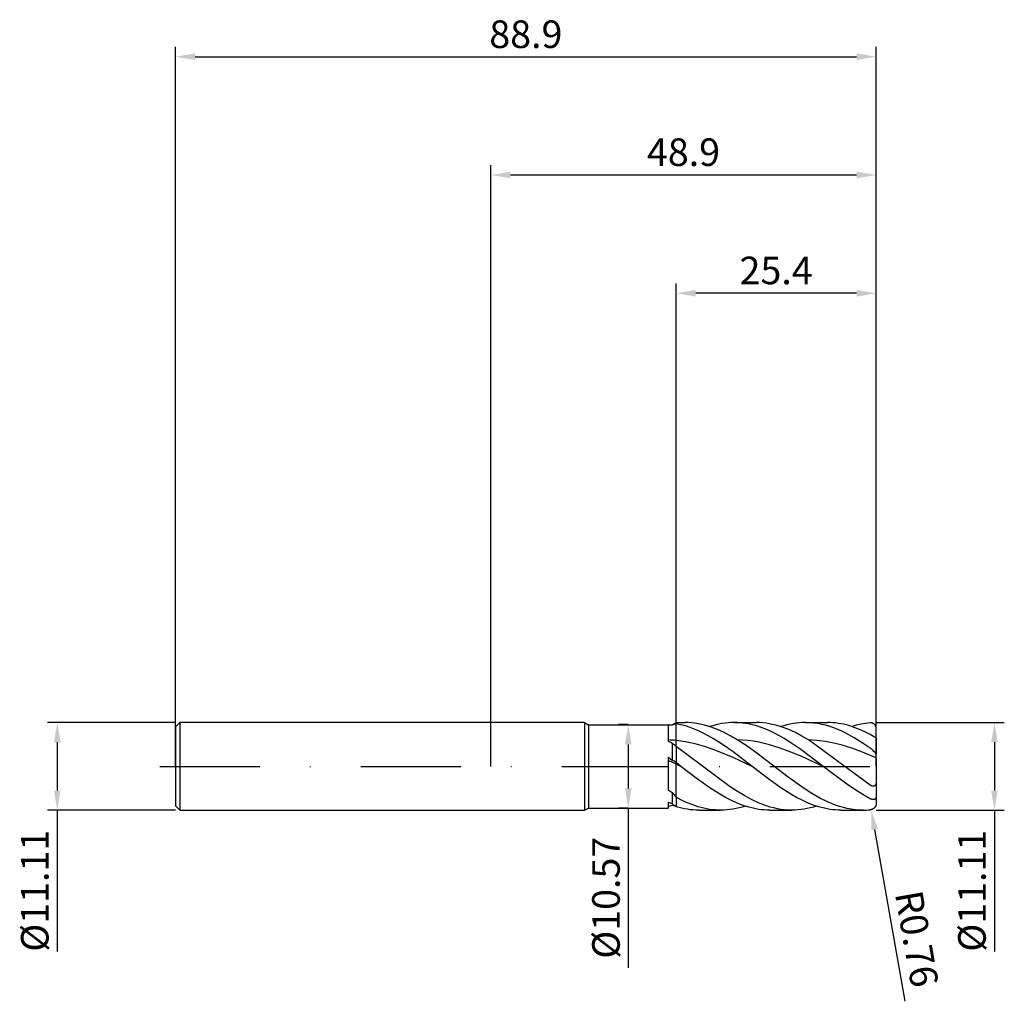
# Model space of a CAD drawing. Units: millimetres. Extents: x -60 to 65, y -30 to 95.
import ezdxf

# ---------------------------------------------------------------- set-up
doc = ezdxf.new("R2010")
doc.units = ezdxf.units.MM
doc.header["$PDMODE"] = 1
doc.linetypes.add('CENTER', pattern=[25.4, 12.7, -6.35, 0, -6.35])
doc.layers.get('DEFPOINTS').update_dxf_attribs({"linetype": 'CONTINUOUS'})
for name, color, linetype in [('1', 4, 'CONTINUOUS'), ('2', 7, 'CONTINUOUS'), ('4', 2, 'CENTER'), ('SK1', 4, 'CONTINUOUS'), ('SK2', 7, 'CONTINUOUS'), ('SK4', 2, 'CENTER')]:
    doc.layers.add(name, color=color, linetype=linetype)
doc.styles.add('SIMPLEX', font='simplex')
doc.dimstyles.get("Standard").update_dxf_attribs({"dimtxt": 3.5, "dimasz": 2.5, "dimexe": 1.25, "dimexo": 0, "dimtad": 1, "dimdsep": 46, "dimtxsty": 'SIMPLEX', "dimcen": 0, "dimazin": 2, "dimtfac": 1, "dimtofl": 0, "dimtmove": 0, "dimatfit": 3, "dimfxl": 1, "dimarcsym": 0})

# ---------------------------------------------------------------- blocks, each defined once
blk = doc.blocks.new('*D0')
at = {"layer": '2', "color": 0, "lineweight": -2}
for p, q in [((48.9, 5.56), (65.15, 5.56)), ((63.9, 3.06), (63.9, -3.06)), ((48.9, -5.56), (65.15, -5.56)), ((63.9, -5.56), (63.9, -23.47))]:
    blk.add_line(p, q, dxfattribs=at)
at = {"layer": '2', "color": 0}
for points in [[(64.32, 3.06), (63.48, 3.06), (63.9, 5.56)], [(63.48, -3.06), (64.32, -3.06), (63.9, -5.56)]]:
    blk.add_solid(points, dxfattribs=at)
at = {"layer": 'DEFPOINTS', "color": 0}
for p in [(48.9, 5.56), (48.9, -5.56), (63.9, -5.56)]:
    blk.add_point(p, dxfattribs=at)
at = {"layer": '2', "color": 0, "insert": (61.5, -15.77), "char_height": 3.5, "attachment_point": 5, "rotation": 90, "style": 'SIMPLEX'}
blk.add_mtext('%%c11.11', dxfattribs=at)
blk = doc.blocks.new('*D1')
at = {"layer": '2', "color": 0, "lineweight": -2}
for p, q in [((0, 0), (0, 76.25)), ((48.9, 0), (48.9, 76.25)), ((2.5, 75), (46.4, 75))]:
    blk.add_line(p, q, dxfattribs=at)
at = {"layer": '2', "color": 0}
for points in [[(2.5, 75.42), (2.5, 74.58), (0, 75)], [(46.4, 74.58), (46.4, 75.42), (48.9, 75)]]:
    blk.add_solid(points, dxfattribs=at)
at = {"layer": 'DEFPOINTS', "color": 0}
for p in [(48.9, 75), (0, 0), (48.9, 0)]:
    blk.add_point(p, dxfattribs=at)
at = {"layer": '2', "color": 0, "insert": (24.45, 77.44), "char_height": 3.5, "attachment_point": 5, "style": 'SIMPLEX'}
blk.add_mtext('48.9', dxfattribs=at)
blk = doc.blocks.new('*D3')
at = {"layer": 'DEFPOINTS', "color": 0}
for p in [(-40, 5.56), (-55, -5.56), (-40, -5.56)]:
    blk.add_point(p, dxfattribs=at)
at = {"layer": 'SK2', "color": 0, "lineweight": -2}
for p, q in [((-40, 5.56), (-56.25, 5.56)), ((-55, 3.06), (-55, -3.06)), ((-40, -5.56), (-56.25, -5.56)), ((-55, -5.56), (-55, -23.47))]:
    blk.add_line(p, q, dxfattribs=at)
at = {"layer": 'SK2', "color": 0}
for points in [[(-54.58, 3.06), (-55.42, 3.06), (-55, 5.56)], [(-55.42, -3.06), (-54.58, -3.06), (-55, -5.56)]]:
    blk.add_solid(points, dxfattribs=at)
at = {"layer": 'SK2', "color": 0, "insert": (-57.4, -15.77), "char_height": 3.5, "attachment_point": 5, "rotation": 90, "style": 'SIMPLEX'}
blk.add_mtext('%%c11.11', dxfattribs=at)
blk = doc.blocks.new('*D4')
at = {"layer": 'DEFPOINTS', "color": 0}
for p in [(48.9, 90), (-40, 0), (48.9, 0)]:
    blk.add_point(p, dxfattribs=at)
at = {"layer": 'SK2', "color": 0, "lineweight": -2}
for p, q in [((-40, 0), (-40, 91.25)), ((48.9, 0), (48.9, 91.25)), ((-37.5, 90), (46.4, 90))]:
    blk.add_line(p, q, dxfattribs=at)
at = {"layer": 'SK2', "color": 0}
for points in [[(-37.5, 90.42), (-37.5, 89.58), (-40, 90)], [(46.4, 89.58), (46.4, 90.42), (48.9, 90)]]:
    blk.add_solid(points, dxfattribs=at)
at = {"layer": 'SK2', "color": 0, "insert": (4.45, 92.4), "char_height": 3.5, "attachment_point": 5, "style": 'SIMPLEX'}
blk.add_mtext('88.9', dxfattribs=at)
blk = doc.blocks.new('*D5')
at = {"layer": '2', "color": 0, "lineweight": -2}
for p, q in [((17.44, 5.29), (16.2, 5.29)), ((17.44, 2.78), (17.44, -2.79)), ((17.44, -5.29), (16.2, -5.29)), ((17.44, -5.29), (17.44, -25.54))]:
    blk.add_line(p, q, dxfattribs=at)
at = {"layer": '2', "color": 0}
for points in [[(17.03, 2.78), (17.86, 2.78), (17.44, 5.29)], [(17.03, -2.79), (17.86, -2.79), (17.44, -5.29)]]:
    blk.add_solid(points, dxfattribs=at)
at = {"layer": 'DEFPOINTS', "color": 0}
for p in [(17.44, 5.29), (17.44, -5.29), (17.44, -5.29)]:
    blk.add_point(p, dxfattribs=at)
at = {"layer": '2', "color": 0, "insert": (15.07, -16.66), "char_height": 3.5, "attachment_point": 5, "rotation": 90, "style": 'SIMPLEX'}
blk.add_mtext('%%c10.57', dxfattribs=at)
blk = doc.blocks.new('*D6')
at = {"layer": '2', "color": 0, "lineweight": -2}
for p, q in [((23.5, 5.56), (23.5, 61.25)), ((48.9, 5.56), (48.9, 61.25)), ((46.4, 60), (26, 60))]:
    blk.add_line(p, q, dxfattribs=at)
at = {"layer": '2', "color": 0}
for points in [[(26, 60.42), (26, 59.58), (23.5, 60)], [(46.4, 59.58), (46.4, 60.42), (48.9, 60)]]:
    blk.add_solid(points, dxfattribs=at)
at = {"layer": 'DEFPOINTS', "color": 0}
for p in [(23.5, 60), (23.5, 5.56), (48.9, 5.56)]:
    blk.add_point(p, dxfattribs=at)
at = {"layer": '2', "color": 0, "insert": (36.2, 62.44), "char_height": 3.5, "attachment_point": 5, "style": 'SIMPLEX'}
blk.add_mtext('25.4', dxfattribs=at)
blk = doc.blocks.new('*D7')
at = {"layer": '2', "color": 0, "lineweight": -2}
blk.add_line((48.7, -8.01), (52.55, -29.79), dxfattribs=at)
at = {"layer": '2', "color": 0}
blk.add_solid([(49.11, -7.93), (48.29, -8.08), (48.27, -5.54)], dxfattribs=at)
at = {"layer": 'DEFPOINTS', "color": 0}
for p in [(48.14, -4.79), (48.27, -5.54)]:
    blk.add_point(p, dxfattribs=at)
at = {"layer": '2', "color": 0, "insert": (53.6, -21.94), "char_height": 3.5, "attachment_point": 5, "rotation": 280, "style": 'SIMPLEX'}
blk.add_mtext('R0.76', dxfattribs=at)

msp = doc.modelspace()

# ---------------------------------------------------------------- linework, layer by layer
at = {"layer": '1'}
for p, q in [((11.91, 5.556), (0, 5.556)), ((11.91, 5.556), (11.91, 5.551)), ((11.91, 5.556), (12.39, 5.285)), ((11.91, 5.551), (11.91, 5.058)), ((11.91, 5.058), (11.91, -5.557)), ((12.39, 5.285), (23.03, 5.285)), ((12.39, 5.285), (12.39, 5.28)), ((12.39, 5.28), (12.39, 4.811)), ((22.5, 5.264), (22.5, 3.211)), ((23.03, 5.285), (23.5, 5.556)), ((23.03, 5.285), (23.03, 5.285)), ((23.03, 5.285), (23.03, 5.28)), ((23.03, 5.28), (23.03, 5.215)), ((23.5, 5.556), (23.5, 5.556)), ((23.5, 5.556), (23.5, 5.547)), ((23.5, 5.547), (23.5, 5.413)), ((23.5, 3.28), (23.5, 5.413)), ((23.5, 5.413), (23.5, 5.413)), ((12.39, 4.811), (12.39, -5.285)), ((23.03, 2.893), (23.03, 0.797)), ((23.5, 2.537), (23.5, 3.28)), ((23.5, 2.537), (23.5, 2.537)), ((23.5, 2.537), (23.5, 0.477)), ((22.5, 1.18), (23.03, 0.797)), ((22.5, 1.18), (22.5, -3)), ((23.5, 0.289), (23.5, 0.477)), ((23.5, 0.477), (23.5, 0.477)), ((23.5, -3.918), (23.5, 0.289)), ((23.03, -3.313), (23.03, -4.722)), ((22.5, -4.535), (22.5, -5.285)), ((23.5, -3.918), (23.5, -3.918)), ((23.5, -3.918), (23.5, -5.118)), ((0, -5.557), (11.91, -5.557)), ((11.91, -5.557), (12.39, -5.285)), ((12.39, -5.285), (22.5, -5.285))]:
    msp.add_line(p, q, dxfattribs=at)
at = {"layer": '1', "color": 1}
for p, q in [((23.5, 5.556), (24.649, 5.556)), ((23.5, 5.556), (23.5, 5.556)), ((23.5, 5.556), (23.5, 5.547)), ((23.5, 5.547), (23.5, 5.413)), ((23.5, 3.28), (23.5, 5.413)), ((23.5, 5.413), (23.5, 5.413)), ((24.103, 5.288), (23.5, 5.413)), ((24.706, 5.127), (24.103, 5.288)), ((25.063, 5.547), (24.649, 5.556)), ((25.309, 4.929), (24.706, 5.127)), ((25.476, 5.52), (25.063, 5.547)), ((25.89, 5.474), (25.476, 5.52)), ((26.303, 5.41), (25.89, 5.474)), ((26.717, 5.328), (26.303, 5.41)), ((27.131, 5.229), (26.717, 5.328)), ((27.544, 5.112), (27.131, 5.229)), ((27.958, 4.978), (27.544, 5.112)), ((28.16, 5.16), (27.77, 5.041)), ((28.55, 5.264), (28.16, 5.16)), ((28.94, 5.353), (28.55, 5.264)), ((29.33, 5.426), (28.94, 5.353)), ((29.72, 5.483), (29.33, 5.426)), ((30.11, 5.524), (29.72, 5.483)), ((30.5, 5.548), (30.11, 5.524)), ((30.89, 5.556), (30.5, 5.548)), ((30.89, 5.556), (33.679, 5.556)), ((31.243, 5.55), (30.89, 5.556)), ((31.596, 5.53), (31.243, 5.55)), ((31.949, 5.496), (31.596, 5.53)), ((32.301, 5.45), (31.949, 5.496)), ((32.654, 5.39), (32.301, 5.45)), ((33.007, 5.317), (32.654, 5.39)), ((33.712, 5.134), (33.007, 5.317)), ((34.093, 5.547), (33.679, 5.556)), ((34.418, 4.9), (33.712, 5.134)), ((34.506, 5.52), (34.093, 5.547)), ((34.92, 5.474), (34.506, 5.52)), ((35.333, 5.41), (34.92, 5.474)), ((35.747, 5.328), (35.333, 5.41)), ((36.16, 5.229), (35.747, 5.328)), ((36.574, 5.112), (36.16, 5.229)), ((36.987, 4.978), (36.574, 5.112)), ((37.19, 5.16), (36.8, 5.041)), ((37.58, 5.264), (37.19, 5.16)), ((37.97, 5.353), (37.58, 5.264)), ((38.36, 5.426), (37.97, 5.353)), ((38.75, 5.483), (38.36, 5.426)), ((39.14, 5.524), (38.75, 5.483)), ((39.53, 5.548), (39.14, 5.524)), ((39.92, 5.556), (39.53, 5.548)), ((40.434, 5.542), (39.92, 5.556)), ((39.92, 5.556), (42.709, 5.556)), ((40.947, 5.5), (40.434, 5.542)), ((41.461, 5.429), (40.947, 5.5)), ((41.975, 5.331), (41.461, 5.429)), ((42.488, 5.205), (41.975, 5.331)), ((43.002, 5.053), (42.488, 5.205)), ((43.048, 5.55), (42.709, 5.556)), ((43.515, 4.875), (43.002, 5.053)), ((43.388, 5.532), (43.048, 5.55)), ((43.727, 5.501), (43.388, 5.532)), ((44.066, 5.458), (43.727, 5.501)), ((44.745, 5.335), (44.066, 5.458)), ((45.423, 5.165), (44.745, 5.335)), ((46.102, 4.948), (45.423, 5.165)), ((46.407, 5.212), (45.829, 5.041)), ((46.984, 5.35), (46.407, 5.212)), ((47.561, 5.453), (46.984, 5.35)), ((48.138, 5.521), (47.561, 5.453)), ((48.171, 5.523), (48.138, 5.521)), ((48.205, 5.524), (48.171, 5.523)), ((48.238, 5.523), (48.205, 5.524)), ((48.271, 5.52), (48.238, 5.523)), ((48.304, 5.516), (48.271, 5.52)), ((48.337, 5.51), (48.304, 5.516)), ((48.37, 5.502), (48.337, 5.51)), ((48.402, 5.493), (48.37, 5.502)), ((48.434, 5.482), (48.402, 5.493)), ((48.466, 5.47), (48.434, 5.482)), ((48.497, 5.456), (48.466, 5.47)), ((48.528, 5.44), (48.497, 5.456)), ((48.558, 5.422), (48.528, 5.44)), ((48.588, 5.403), (48.558, 5.422)), ((48.616, 5.382), (48.588, 5.403)), ((48.644, 5.359), (48.616, 5.382)), ((48.672, 5.335), (48.644, 5.359)), ((48.698, 5.308), (48.672, 5.335)), ((48.723, 5.28), (48.698, 5.308)), ((48.747, 5.251), (48.723, 5.28)), ((48.769, 5.22), (48.747, 5.251)), ((48.791, 5.187), (48.769, 5.22)), ((48.81, 5.152), (48.791, 5.187)), ((48.828, 5.117), (48.81, 5.152)), ((48.844, 5.08), (48.828, 5.117)), ((48.859, 5.041), (48.844, 5.08)), ((48.871, 5.002), (48.859, 5.041)), ((48.881, 4.961), (48.871, 5.002)), ((25.912, 4.696), (25.309, 4.929)), ((26.515, 4.431), (25.912, 4.696)), ((27.118, 4.134), (26.515, 4.431)), ((28.324, 3.456), (27.118, 4.134)), ((28.785, 4.661), (27.958, 4.978)), ((29.612, 4.283), (28.785, 4.661)), ((30.439, 3.848), (29.612, 4.283)), ((31.266, 3.363), (30.439, 3.848)), ((35.123, 4.62), (34.418, 4.9)), ((35.829, 4.295), (35.123, 4.62)), ((36.534, 3.929), (35.829, 4.295)), ((37.239, 3.525), (36.534, 3.929)), ((37.815, 4.661), (36.987, 4.978)), ((38.642, 4.283), (37.815, 4.661)), ((39.469, 3.848), (38.642, 4.283)), ((40.296, 3.363), (39.469, 3.848)), ((44.029, 4.673), (43.515, 4.875)), ((44.543, 4.446), (44.029, 4.673)), ((45.056, 4.197), (44.543, 4.446)), ((46.084, 3.635), (45.056, 4.197)), ((46.781, 4.688), (46.102, 4.948)), ((47.459, 4.386), (46.781, 4.688)), ((48.138, 4.045), (47.459, 4.386)), ((48.351, 3.925), (48.138, 4.045)), ((48.57, 3.791), (48.351, 3.925)), ((48.795, 3.645), (48.57, 3.791)), ((48.89, 4.92), (48.881, 4.961)), ((48.895, 4.879), (48.89, 4.92)), ((48.899, 4.837), (48.895, 4.879)), ((48.9, 4.794), (48.899, 4.837)), ((48.9, 3.559), (48.9, 4.794)), ((23.5, 2.537), (23.5, 3.28)), ((24.103, 3.205), (23.5, 3.28)), ((23.5, 2.537), (23.5, 0.477)), ((23.5, 2.537), (23.5, 2.537)), ((28.551, -1.26), (23.5, 2.537)), ((24.706, 3.107), (24.103, 3.205)), ((25.912, 2.846), (24.706, 3.107)), ((27.118, 2.505), (25.912, 2.846)), ((28.324, 2.094), (27.118, 2.505)), ((29.53, 2.681), (28.324, 3.456)), ((30.736, 1.83), (29.53, 2.681)), ((32.513, 2.549), (31.266, 3.363)), ((31.948, 3.331), (31.266, 3.363)), ((32.63, 3.269), (31.948, 3.331)), ((33.759, 1.658), (32.513, 2.549)), ((33.312, 3.178), (32.63, 3.269)), ((33.994, 3.058), (33.312, 3.178)), ((34.676, 2.911), (33.994, 3.058)), ((35.358, 2.737), (34.676, 2.911)), ((36.722, 2.318), (35.358, 2.737)), ((37.945, 3.087), (37.239, 3.525)), ((39.356, 2.126), (37.945, 3.087)), ((41.371, 3.299), (40.296, 3.363)), ((48.138, -2.374), (40.296, 3.363)), ((42.447, 3.161), (41.371, 3.299)), ((43.522, 2.953), (42.447, 3.161)), ((44.598, 2.679), (43.522, 2.953)), ((45.673, 2.344), (44.598, 2.679)), ((47.111, 2.999), (46.084, 3.635)), ((48.138, 2.302), (47.111, 2.999)), ((48.858, 3.6), (48.795, 3.645)), ((48.878, 3.585), (48.858, 3.6)), ((48.885, 3.578), (48.878, 3.585)), ((48.891, 3.573), (48.885, 3.578)), ((48.893, 3.57), (48.891, 3.573)), ((48.895, 3.568), (48.893, 3.57)), ((48.897, 3.566), (48.895, 3.568)), ((48.898, 3.565), (48.897, 3.566)), ((48.898, 3.564), (48.898, 3.565)), ((48.899, 3.563), (48.898, 3.564)), ((48.899, 3.562), (48.899, 3.563)), ((48.899, 3.563), (48.899, 3.563)), ((48.9, 3.561), (48.899, 3.562)), ((48.9, 3.56), (48.9, 3.561)), ((48.9, 3.561), (48.9, 3.561)), ((48.9, 3.561), (48.9, 3.561)), ((48.9, 3.559), (48.9, 3.56)), ((48.9, 3.56), (48.9, 3.56)), ((48.9, 3.56), (48.9, 3.56)), ((48.9, 3.559), (48.9, 3.559)), ((48.9, 3.559), (48.9, 1.513)), ((30.736, 1.109), (28.324, 2.094)), ((33.148, 0), (30.736, 1.83)), ((35.754, 0.141), (33.759, 1.658)), ((38.086, 1.815), (36.722, 2.318)), ((39.45, 1.248), (38.086, 1.815)), ((42.178, 0), (39.356, 2.126)), ((46.749, 1.958), (45.673, 2.344)), ((48.9, 1.063), (46.749, 1.958)), ((48.255, 2.216), (48.138, 2.302)), ((48.37, 2.124), (48.255, 2.216)), ((48.497, 2.013), (48.37, 2.124)), ((48.616, 1.901), (48.497, 2.013)), ((48.723, 1.791), (48.616, 1.901)), ((48.769, 1.738), (48.723, 1.791)), ((48.81, 1.688), (48.769, 1.738)), ((48.844, 1.641), (48.81, 1.688)), ((48.859, 1.619), (48.844, 1.641)), ((48.871, 1.598), (48.859, 1.619)), ((48.881, 1.578), (48.871, 1.598)), ((48.886, 1.569), (48.881, 1.578)), ((48.89, 1.56), (48.886, 1.569)), ((48.893, 1.551), (48.89, 1.56)), ((48.895, 1.543), (48.893, 1.551)), ((48.897, 1.535), (48.895, 1.543)), ((48.899, 1.527), (48.897, 1.535)), ((48.899, 1.524), (48.899, 1.527)), ((48.9, 1.52), (48.899, 1.524)), ((48.9, 1.517), (48.9, 1.52)), ((48.9, 1.513), (48.9, 1.517)), ((48.9, 1.063), (48.9, 1.513)), ((23.5, 0.289), (23.5, 0.477)), ((24.118, 0), (23.5, 0.477)), ((23.5, -3.918), (23.5, 0.289)), ((24.118, 0), (23.5, 0.289)), ((33.148, 0), (30.736, 1.109)), ((37.749, -1.387), (35.754, 0.141)), ((42.178, 0), (39.45, 1.248)), ((48.9, 1.063), (48.9, -1.955)), ((26.234, -1.613), (24.118, 0)), ((35.264, -1.613), (33.148, 0)), ((45.158, -2.239), (42.178, 0)), ((27.645, -2.619), (26.234, -1.613)), ((30.388, -2.588), (28.551, -1.26)), ((36.675, -2.619), (35.264, -1.613)), ((39.744, -2.808), (37.749, -1.387)), ((46.648, -3.238), (45.158, -2.239)), ((48.172, -2.396), (48.138, -2.374)), ((48.206, -2.418), (48.172, -2.396)), ((48.24, -2.437), (48.206, -2.418)), ((48.276, -2.455), (48.24, -2.437)), ((48.311, -2.471), (48.276, -2.455)), ((48.347, -2.486), (48.311, -2.471)), ((48.383, -2.497), (48.347, -2.486)), ((48.419, -2.507), (48.383, -2.497)), ((48.644, -2.497), (48.628, -2.503)), ((48.66, -2.491), (48.644, -2.497)), ((48.675, -2.483), (48.66, -2.491)), ((48.69, -2.475), (48.675, -2.483)), ((48.704, -2.466), (48.69, -2.475)), ((48.718, -2.457), (48.704, -2.466)), ((48.731, -2.446), (48.718, -2.457)), ((48.744, -2.435), (48.731, -2.446)), ((48.756, -2.423), (48.744, -2.435)), ((48.768, -2.41), (48.756, -2.423)), ((48.779, -2.397), (48.768, -2.41)), ((48.789, -2.383), (48.779, -2.397)), ((48.8, -2.369), (48.789, -2.383)), ((48.809, -2.354), (48.8, -2.369)), ((48.818, -2.339), (48.809, -2.354)), ((48.826, -2.323), (48.818, -2.339)), ((48.842, -2.29), (48.826, -2.323)), ((48.855, -2.256), (48.842, -2.29)), ((48.866, -2.221), (48.855, -2.256)), ((48.876, -2.185), (48.866, -2.221)), ((48.884, -2.148), (48.876, -2.185)), ((48.89, -2.11), (48.884, -2.148)), ((48.894, -2.072), (48.89, -2.11)), ((48.898, -2.034), (48.894, -2.072)), ((48.9, -1.955), (48.898, -2.034)), ((48.9, -1.955), (48.9, -3.859)), ((29.056, -3.525), (27.645, -2.619)), ((29.762, -3.929), (29.056, -3.525)), ((31.306, -3.193), (30.388, -2.588)), ((32.225, -3.747), (31.306, -3.193)), ((33.143, -4.239), (32.225, -3.747)), ((38.086, -3.525), (36.675, -2.619)), ((38.791, -3.929), (38.086, -3.525)), ((40.741, -3.444), (39.744, -2.808)), ((41.738, -4.015), (40.741, -3.444)), ((47.393, -3.688), (46.648, -3.238)), ((48.138, -4.098), (47.393, -3.688)), ((48.437, -2.511), (48.419, -2.507)), ((48.455, -2.514), (48.437, -2.511)), ((48.473, -2.516), (48.455, -2.514)), ((48.491, -2.518), (48.473, -2.516)), ((48.509, -2.519), (48.491, -2.518)), ((48.526, -2.519), (48.509, -2.519)), ((48.544, -2.519), (48.526, -2.519)), ((48.561, -2.517), (48.544, -2.519)), ((48.578, -2.515), (48.561, -2.517)), ((48.595, -2.512), (48.578, -2.515)), ((48.612, -2.508), (48.595, -2.512)), ((48.628, -2.503), (48.612, -2.508)), ((23.5, -3.918), (23.5, -5.118)), ((23.5, -3.918), (23.5, -3.918)), ((24.208, -4.286), (23.5, -3.918)), ((24.916, -4.613), (24.208, -4.286)), ((25.624, -4.896), (24.916, -4.613)), ((26.332, -5.13), (25.624, -4.896)), ((30.467, -4.295), (29.762, -3.929)), ((31.173, -4.62), (30.467, -4.295)), ((31.878, -4.9), (31.173, -4.62)), ((32.583, -5.134), (31.878, -4.9)), ((34.061, -4.663), (33.143, -4.239)), ((34.521, -4.846), (34.061, -4.663)), ((34.98, -5.01), (34.521, -4.846)), ((39.497, -4.295), (38.791, -3.929)), ((40.202, -4.62), (39.497, -4.295)), ((40.908, -4.9), (40.202, -4.62)), ((41.613, -5.134), (40.908, -4.9)), ((42.736, -4.507), (41.738, -4.015)), ((43.234, -4.722), (42.736, -4.507)), ((43.733, -4.914), (43.234, -4.722)), ((44.232, -5.082), (43.733, -4.914)), ((48.188, -4.123), (48.138, -4.098)), ((48.238, -4.145), (48.188, -4.123)), ((48.304, -4.17), (48.238, -4.145)), ((48.337, -4.181), (48.304, -4.17)), ((48.37, -4.19), (48.337, -4.181)), ((48.402, -4.198), (48.37, -4.19)), ((48.434, -4.204), (48.402, -4.198)), ((48.466, -4.208), (48.434, -4.204)), ((48.497, -4.211), (48.466, -4.208)), ((48.528, -4.213), (48.497, -4.211)), ((48.558, -4.213), (48.528, -4.213)), ((48.588, -4.211), (48.558, -4.213)), ((48.616, -4.207), (48.588, -4.211)), ((48.644, -4.202), (48.616, -4.207)), ((48.658, -4.198), (48.644, -4.202)), ((48.672, -4.194), (48.658, -4.198)), ((48.685, -4.19), (48.672, -4.194)), ((48.698, -4.185), (48.685, -4.19)), ((48.71, -4.18), (48.698, -4.185)), ((48.723, -4.174), (48.71, -4.18)), ((48.735, -4.167), (48.723, -4.174)), ((48.747, -4.161), (48.735, -4.167)), ((48.758, -4.153), (48.747, -4.161)), ((48.769, -4.146), (48.758, -4.153)), ((48.78, -4.137), (48.769, -4.146)), ((48.791, -4.128), (48.78, -4.137)), ((48.801, -4.119), (48.791, -4.128)), ((48.81, -4.109), (48.801, -4.119)), ((48.819, -4.099), (48.81, -4.109)), ((48.828, -4.088), (48.819, -4.099)), ((48.837, -4.077), (48.828, -4.088)), ((48.844, -4.066), (48.837, -4.077)), ((48.852, -4.053), (48.844, -4.066)), ((48.859, -4.041), (48.852, -4.053)), ((48.866, -4.967), (48.855, -4.997)), ((48.865, -4.028), (48.859, -4.041)), ((48.871, -4.014), (48.865, -4.028)), ((48.876, -4.937), (48.866, -4.967)), ((48.877, -4), (48.871, -4.014)), ((48.884, -4.907), (48.876, -4.937)), ((48.881, -3.986), (48.877, -4)), ((48.886, -3.971), (48.881, -3.986)), ((48.89, -4.878), (48.884, -4.907)), ((48.89, -3.956), (48.886, -3.971)), ((48.893, -3.941), (48.89, -3.956)), ((48.894, -4.85), (48.89, -4.878)), ((48.895, -3.925), (48.893, -3.941)), ((48.898, -4.822), (48.894, -4.85)), ((48.897, -3.909), (48.895, -3.925)), ((48.899, -3.893), (48.897, -3.909)), ((48.899, -4.795), (48.898, -4.822)), ((48.9, -3.876), (48.899, -3.893)), ((48.9, -4.768), (48.899, -4.795)), ((48.9, -3.859), (48.9, -3.876)), ((48.9, -3.859), (48.9, -4.768)), ((24.219, -5.308), (23.5, -5.118)), ((24.578, -5.384), (24.219, -5.308)), ((24.938, -5.446), (24.578, -5.384)), ((25.297, -5.494), (24.938, -5.446)), ((25.657, -5.529), (25.297, -5.494)), ((26.016, -5.55), (25.657, -5.529)), ((26.375, -5.557), (26.016, -5.55)), ((27.04, -5.316), (26.332, -5.13)), ((26.375, -5.557), (29.164, -5.557)), ((27.394, -5.389), (27.04, -5.316)), ((27.748, -5.449), (27.394, -5.389)), ((28.102, -5.496), (27.748, -5.449)), ((28.456, -5.53), (28.102, -5.496)), ((28.81, -5.55), (28.456, -5.53)), ((29.164, -5.557), (28.81, -5.55)), ((29.554, -5.548), (29.164, -5.557)), ((29.944, -5.524), (29.554, -5.548)), ((30.334, -5.483), (29.944, -5.524)), ((30.724, -5.426), (30.334, -5.483)), ((31.115, -5.353), (30.724, -5.426)), ((31.505, -5.264), (31.115, -5.353)), ((31.895, -5.16), (31.505, -5.264)), ((32.285, -5.041), (31.895, -5.16)), ((33.289, -5.317), (32.583, -5.134)), ((33.642, -5.39), (33.289, -5.317)), ((33.994, -5.45), (33.642, -5.39)), ((34.347, -5.496), (33.994, -5.45)), ((34.7, -5.53), (34.347, -5.496)), ((35.053, -5.55), (34.7, -5.53)), ((35.439, -5.153), (34.98, -5.01)), ((35.405, -5.557), (35.053, -5.55)), ((35.405, -5.557), (38.194, -5.557)), ((35.898, -5.275), (35.439, -5.153)), ((36.357, -5.376), (35.898, -5.275)), ((36.816, -5.455), (36.357, -5.376)), ((37.276, -5.511), (36.816, -5.455)), ((37.735, -5.545), (37.276, -5.511)), ((38.194, -5.557), (37.735, -5.545)), ((38.584, -5.548), (38.194, -5.557)), ((38.974, -5.524), (38.584, -5.548)), ((39.364, -5.483), (38.974, -5.524)), ((39.754, -5.426), (39.364, -5.483)), ((40.144, -5.353), (39.754, -5.426)), ((40.534, -5.264), (40.144, -5.353)), ((40.924, -5.16), (40.534, -5.264)), ((41.315, -5.041), (40.924, -5.16)), ((42.319, -5.317), (41.613, -5.134)), ((42.671, -5.39), (42.319, -5.317)), ((43.024, -5.45), (42.671, -5.39)), ((43.377, -5.496), (43.024, -5.45)), ((43.73, -5.53), (43.377, -5.496)), ((44.082, -5.55), (43.73, -5.53)), ((44.435, -5.557), (44.082, -5.55)), ((44.73, -5.225), (44.232, -5.082)), ((44.435, -5.557), (47.224, -5.557)), ((45.229, -5.344), (44.73, -5.225)), ((45.728, -5.437), (45.229, -5.344)), ((46.226, -5.503), (45.728, -5.437)), ((46.725, -5.543), (46.226, -5.503)), ((47.224, -5.557), (46.725, -5.543)), ((48.172, -5.508), (48.138, -5.512)), ((48.206, -5.502), (48.172, -5.508)), ((48.24, -5.495), (48.206, -5.502)), ((48.276, -5.486), (48.24, -5.495)), ((48.311, -5.476), (48.276, -5.486)), ((48.347, -5.463), (48.311, -5.476)), ((48.383, -5.449), (48.347, -5.463)), ((48.419, -5.434), (48.383, -5.449)), ((48.455, -5.416), (48.419, -5.434)), ((48.491, -5.396), (48.455, -5.416)), ((48.526, -5.375), (48.491, -5.396)), ((48.561, -5.352), (48.526, -5.375)), ((48.595, -5.327), (48.561, -5.352)), ((48.628, -5.301), (48.595, -5.327)), ((48.66, -5.273), (48.628, -5.301)), ((48.69, -5.244), (48.66, -5.273)), ((48.718, -5.214), (48.69, -5.244)), ((48.744, -5.183), (48.718, -5.214)), ((48.768, -5.152), (48.744, -5.183)), ((48.789, -5.121), (48.768, -5.152)), ((48.809, -5.09), (48.789, -5.121)), ((48.826, -5.058), (48.809, -5.09)), ((48.842, -5.027), (48.826, -5.058)), ((48.855, -4.997), (48.842, -5.027))]:
    msp.add_line(p, q, dxfattribs=at)
at = {"layer": '1'}
for centre, radius, start, end in [((21.849, -4.682), 9.967, 83.1953, 86.25531), ((26.915, -3.377), 9.43, 111.23253, 114.33007), ((21.844, -12.316), 15.684, 83.9378, 87.60162), ((9.113, -19.694), 26.53, 58.36135, 59.6963), ((18.415, -3.688), 8.038, 50.75638, 54.95955), ((-35.187, -125.249), 138.578, 64.94445, 65.4), ((17.435, -7.928), 10.365, 54.18658, 57.32979), ((35.901, 19.124), 25.867, 238.79617, 240.15899), ((63.679, 27.777), 51.175, 217.41011, 218.26788), ((27.227, 7.97), 13.368, 249.29347, 251.7034), ((20.207, 5.845), 11.148, 281.86925, 284.6681), ((73.206, 54.494), 77.616, 229.7242, 230.17743), ((23.393, -1.623), 3.337, 263.76233, 268.58655)]:
    msp.add_arc(centre, radius, start, end, dxfattribs=at)
at = {"layer": '1', "color": 1}
msp.add_arc((47.222, 3.807), 9.364, 270.01186, 275.61439, dxfattribs=at)
at = {"layer": '4'}
msp.add_line((9.91, 0), (50.9, 0), dxfattribs=at)
at = {"layer": 'SK1'}
for p, q in [((-39.444, 5.556), (-40, 5.001)), ((-40, 5.001), (-40, 4.996)), ((0, 5.556), (-39.444, 5.556)), ((-39.444, 5.556), (-39.444, 5.551)), ((-39.444, 5.551), (-39.444, 5.058)), ((-39.444, 5.058), (-39.444, -5.557)), ((-40, 4.996), (-40, 4.552)), ((-40, 4.552), (-40, -5.001)), ((-40, -5.001), (-39.444, -5.557)), ((-39.444, -5.557), (0, -5.557))]:
    msp.add_line(p, q, dxfattribs=at)
at = {"layer": 'SK4'}
for p, q in [((-42, 0), (11.91, 0)), ((9.91, 0), (50.9, 0))]:
    msp.add_line(p, q, dxfattribs=at)

# ---------------------------------------------------------------- dimensions: what is measured, and where the dimension line sits
at = {"layer": '2'}
for base, p1, p2, picture, middle in [((48.9, 75), (0, 0), (48.9, 0), '*D1', (24.45, 77.438)), ((23.5, 60), (48.9, 5.556), (23.5, 5.556), '*D6', (36.2, 62.438))]:
    dim = msp.add_linear_dim(base=base, p1=p1, p2=p2, dimstyle='STANDARD', dxfattribs=at)
    dim.commit()
    dim.dimension.update_dxf_attribs({"geometry": picture, "text_midpoint": middle})
for base, p1, p2, picture, middle in [((17.445, -5.285), (17.445, 5.285), (17.445, -5.285), '*D5', (15.07, -16.66)), ((63.9, -5.557), (48.9, 5.556), (48.9, -5.557), '*D0', (61.502, -15.765))]:
    dim = msp.add_linear_dim(base=base, p1=p1, p2=p2, angle=90, text='%%c<>', dimstyle='STANDARD', dxfattribs=at)
    dim.commit()
    dim.dimension.update_dxf_attribs({"geometry": picture, "text_midpoint": middle})
dim = msp.add_radius_dim(center=(48.138, -4.794), mpoint=(48.27, -5.545), dimstyle='STANDARD', dxfattribs=at)
dim.commit()
dim.dimension.update_dxf_attribs({"geometry": '*D7', "text_midpoint": (51.235, -22.359), "dimtype": 164})
at = {"layer": 'SK2'}
dim = msp.add_linear_dim(base=(48.9, 90), p1=(-40, 0), p2=(48.9, 0), dimstyle='STANDARD', dxfattribs=at)
dim.commit()
dim.dimension.update_dxf_attribs({"geometry": '*D4', "text_midpoint": (4.45, 92.398)})
dim = msp.add_linear_dim(base=(-55, -5.557), p1=(-40, 5.556), p2=(-40, -5.557), angle=90, text='%%c<>', dimstyle='STANDARD', dxfattribs=at)
dim.commit()
dim.dimension.update_dxf_attribs({"geometry": '*D3', "text_midpoint": (-57.398, -15.766)})

doc.saveas('drawing.dxf')
